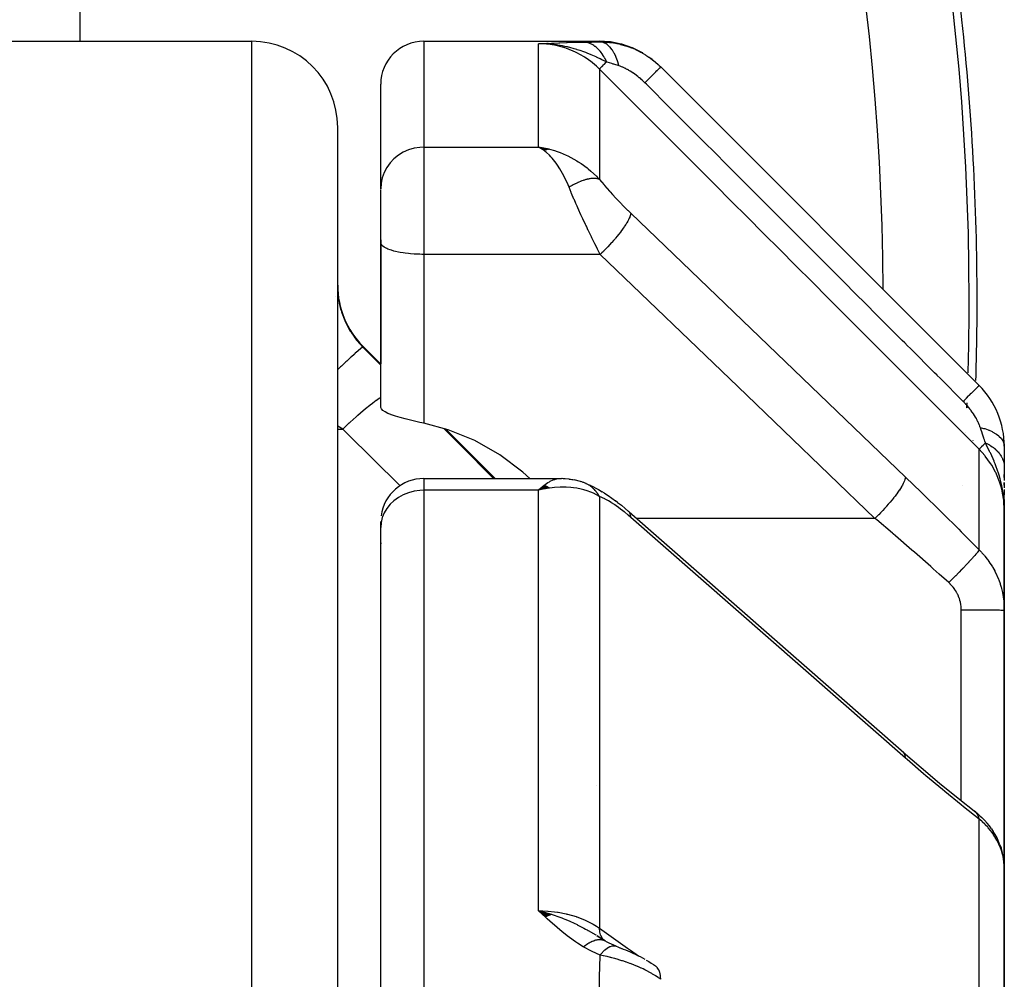
# Model space of a CAD drawing. Units: millimetres. Extents: x -303 to 494, y -355 to 355.
# Drawn here: x 38 to 60, y 47 to 69 of the extents above; entities that cross this region are included whole.
import ezdxf

# ---------------------------------------------------------------- set-up
doc = ezdxf.new("R2010")
doc.units = ezdxf.units.MM
doc.linetypes.add('DASHED', pattern=[9.652, 8.128, -1.524])
doc.layers.add('nevidi', color=4, linetype='DASHED')

msp = doc.modelspace()

# ---------------------------------------------------------------- linework, layer by layer
at = {"color": 2}
for p, q in [((36.125, 68.5), (43, 68.5)), ((47, 68.5), (51.086, 68.5)), ((49.856, 68.449), (49.672, 68.442)), ((49.877, 68.448), (49.672, 68.442)), ((49.884, 68.447), (49.672, 68.442)), ((49.89, 68.446), (49.672, 68.442)), ((49.897, 68.445), (49.672, 68.442)), ((49.904, 68.444), (49.672, 68.442)), ((49.911, 68.443), (49.751, 68.443)), ((49.917, 68.442), (49.751, 68.442)), ((49.924, 68.441), (49.753, 68.442)), ((49.931, 68.44), (49.788, 68.441)), ((49.938, 68.439), (49.809, 68.44)), ((49.951, 68.436), (49.837, 68.439)), ((49.885, 68.436), (49.858, 68.437)), ((49.944, 68.437), (49.886, 68.438)), ((49.958, 68.434), (49.887, 68.436)), ((49.965, 68.433), (49.912, 68.435)), ((49.971, 68.431), (49.942, 68.432)), ((49.978, 68.43), (49.976, 68.43)), ((52.51, 67.904), (59.914, 60.5)), ((46, 65.072), (46, 67.5)), ((46, 65.072), (46, 67.5)), ((45, -7.5), (45, 66.5)), ((45, -7.5), (45, 66.5)), ((49.92, 65.991), (49.672, 66.04)), ((49.915, 65.99), (49.672, 66.04)), ((49.91, 65.99), (49.672, 66.04)), ((49.904, 65.989), (49.672, 66.04)), ((49.899, 65.988), (49.672, 66.04)), ((49.894, 65.987), (49.672, 66.04)), ((49.889, 65.986), (49.672, 66.04)), ((49.884, 65.985), (49.672, 66.04)), ((49.879, 65.984), (49.672, 66.04)), ((49.874, 65.983), (49.672, 66.04)), ((49.868, 65.981), (49.672, 66.04)), ((49.863, 65.98), (49.672, 66.04)), ((49.858, 65.979), (49.672, 66.04)), ((49.853, 65.977), (49.672, 66.04)), ((49.848, 65.976), (49.672, 66.04)), ((49.843, 65.975), (49.672, 66.04)), ((49.838, 65.973), (49.672, 66.04)), ((49.832, 65.972), (49.672, 66.04)), ((49.827, 65.97), (49.672, 66.04)), ((49.822, 65.968), (49.672, 66.04)), ((49.817, 65.967), (49.672, 66.04)), ((49.812, 65.965), (49.672, 66.04)), ((49.705, 66.02), (49.672, 66.04)), ((49.719, 66.013), (49.705, 66.021)), ((49.806, 65.963), (49.724, 66.01)), ((49.801, 65.961), (49.75, 65.992)), ((46, 64.104), (46, 65.059)), ((46, 64.104), (46, 65.059)), ((46, 63.826), (46, 64.104)), ((46, 63.826), (46, 64.104)), ((46, 63.889), (46, 63.826)), ((46, 63.889), (46, 63.826)), ((46.001, 63.813), (46, 63.826)), ((46, 63.826), (46, 62.5)), ((46.001, 63.813), (46, 63.826)), ((46.001, 59.99), (46.001, 63.813)), ((46, 62.5), (46, 61)), ((45.452, 61.541), (45.449, 61.545)), ((45.586, 61.414), (46.001, 60.999)), ((47.515, 59.485), (48.662, 58.338)), ((60.5, 59.086), (60.5, 58.616)), ((60.5, 58.606), (60.5, 58.294)), ((60.5, 58.358), (60.5, 58.428)), ((47, 58.338), (50.167, 58.338)), ((49.801, 58.177), (49.672, 58.064)), ((49.806, 58.175), (49.672, 58.064)), ((49.812, 58.172), (49.672, 58.064)), ((49.817, 58.17), (49.672, 58.064)), ((49.822, 58.168), (49.672, 58.064)), ((49.827, 58.166), (49.672, 58.064)), ((49.832, 58.164), (49.672, 58.064)), ((49.838, 58.161), (49.672, 58.064)), ((49.843, 58.159), (49.672, 58.064)), ((49.848, 58.156), (49.672, 58.064)), ((49.853, 58.154), (49.672, 58.064)), ((50.165, 58.338), (50.174, 58.338)), ((50.28, 58.33), (50.203, 58.337)), ((50.356, 58.325), (50.224, 58.335)), ((50.384, 58.324), (50.246, 58.332)), ((50.644, 58.267), (50.495, 58.306)), ((50.677, 58.259), (50.522, 58.298)), ((50.771, 58.223), (50.78, 58.219)), ((50.851, 58.192), (50.927, 58.155)), ((50.988, 58.124), (50.927, 58.155)), ((60.5, 58.249), (60.5, 58.123)), ((60.5, 58.182), (60.5, 58.248)), ((49.858, 58.151), (49.672, 58.064)), ((49.863, 58.149), (49.672, 58.064)), ((49.868, 58.146), (49.672, 58.064)), ((49.874, 58.143), (49.672, 58.064)), ((49.879, 58.141), (49.672, 58.064)), ((49.884, 58.138), (49.672, 58.064)), ((49.889, 58.135), (49.672, 58.064)), ((49.894, 58.132), (49.672, 58.064)), ((49.899, 58.129), (49.672, 58.064)), ((49.904, 58.126), (49.672, 58.064)), ((49.91, 58.123), (49.739, 58.081)), ((49.915, 58.12), (49.739, 58.079)), ((49.771, 58.087), (49.739, 58.08)), ((49.92, 58.117), (49.833, 58.099)), ((51.205, 57.997), (51.149, 58.032)), ((60.5, 58.079), (60.5, 57.959)), ((60.5, 57.852), (60.5, 58.013)), ((51.508, 57.783), (51.462, 57.818)), ((60.484, 57.904), (60.484, 57.893)), ((60.485, 57.897), (60.486, 57.876)), ((60.486, 57.89), (60.488, 57.854)), ((60.486, 57.863), (60.488, 57.82)), ((60.488, 57.884), (60.49, 57.833)), ((60.489, 57.877), (60.491, 57.817)), ((60.49, 57.87), (60.5, 57.602)), ((60.491, 57.864), (60.5, 57.602)), ((60.492, 57.857), (60.5, 57.602)), ((60.493, 57.85), (60.5, 57.602)), ((60.494, 57.843), (60.5, 57.602)), ((60.495, 57.837), (60.5, 57.602)), ((60.496, 57.83), (60.5, 57.602)), ((60.497, 57.823), (60.5, 57.602)), ((60.497, 57.817), (60.5, 57.602)), ((60.498, 57.81), (60.5, 57.602)), ((60.498, 57.803), (60.5, 57.602)), ((60.499, 57.796), (60.5, 57.602)), ((60.499, 57.79), (60.5, 57.602)), ((60.5, 57.799), (60.5, 57.916)), ((60.5, 57.783), (60.5, 57.602)), ((60.5, 57.776), (60.5, 57.602)), ((60.5, 57.769), (60.5, 57.602)), ((60.5, 57.762), (60.5, 57.602)), ((60.5, 57.602), (60.5, 57.758)), ((60.5, 57.602), (60.5, 57.698)), ((58.167, 51.961), (51.78, 57.557)), ((60.5, 55.272), (60.5, 57.602)), ((60.5, 57.602), (60.5, 55.272)), ((46, 57.201), (46, 57.338)), ((46, 57.201), (46, 57.338)), ((46, 30.431), (46, 57.201)), ((46, 30.431), (46, 57.201)), ((46.001, 56.843), (46, 56.821)), ((60.5, 55.272), (60.5, 49.277)), ((60.5, 49.277), (60.5, 55.272)), ((58.167, 51.961), (58.151, 51.978)), ((51.014, 51.205), (51.015, 51.205)), ((59.838, 50.583), (59.807, 50.608)), ((59.867, 50.56), (59.85, 50.574)), ((59.867, 50.56), (59.908, 50.524)), ((59.934, 50.501), (59.908, 50.524)), ((59.934, 50.501), (59.977, 50.462)), ((60.205, 50.193), (60.243, 50.134)), ((60.398, 49.826), (60.424, 49.752)), ((60.491, 49.422), (60.492, 49.415)), ((60.5, 40.656), (60.5, 49.277)), ((60.5, 49.277), (60.5, 40.656)), ((60.5, 48.623), (60.5, 48.847)), ((60.5, 48.847), (60.5, 48.623)), ((60.5, 48.623), (60.5, 48.847)), ((60.5, 48.847), (60.5, 48.623)), ((49.978, 48.204), (49.672, 48.293)), ((49.972, 48.202), (49.672, 48.293)), ((49.965, 48.2), (49.672, 48.293)), ((49.958, 48.197), (49.672, 48.293)), ((49.951, 48.195), (49.672, 48.293)), ((49.945, 48.192), (49.672, 48.293)), ((49.938, 48.19), (49.672, 48.293)), ((49.931, 48.187), (49.672, 48.293)), ((49.924, 48.185), (49.672, 48.293)), ((49.917, 48.182), (49.672, 48.293)), ((49.91, 48.179), (49.672, 48.293)), ((49.904, 48.176), (49.672, 48.293)), ((49.897, 48.173), (49.672, 48.293)), ((49.89, 48.17), (49.672, 48.293)), ((49.883, 48.167), (49.672, 48.293)), ((49.876, 48.164), (49.672, 48.293)), ((49.869, 48.161), (49.672, 48.293)), ((49.863, 48.158), (49.672, 48.293)), ((49.856, 48.155), (49.672, 48.293)), ((49.849, 48.152), (49.672, 48.293)), ((49.842, 48.148), (49.672, 48.293)), ((49.835, 48.145), (49.672, 48.293)), ((51.222, 47.589), (51.022, 47.707)), ((51.209, 47.596), (51.04, 47.7)), ((51.164, 47.614), (51.165, 47.613)), ((51.19, 47.61), (51.197, 47.603)), ((51.193, 47.606), (51.19, 47.61))]:
    msp.add_line(p, q, dxfattribs=at)
for points in [[(59.514, 69.002), (59.478, 69.325), (59.471, 69.389), (59.427, 69.775), (59.42, 69.838), (59.375, 70.218), (59.367, 70.279), (59.323, 70.648), (59.315, 70.706), (59.272, 71.057), (59.265, 71.112), (59.223, 71.442), (59.217, 71.494)], [(52.096, 68.226), (52.091, 68.229), (52.09, 68.23), (52.085, 68.233), (51.857, 68.346), (51.851, 68.348), (51.85, 68.348), (51.845, 68.35), (51.603, 68.432), (51.598, 68.433), (51.597, 68.433), (51.592, 68.435), (51.341, 68.484), (51.335, 68.484), (51.335, 68.484), (51.329, 68.485), (51.086, 68.5)], [(49.942, 68.432), (49.885, 68.437), (49.798, 68.441), (49.751, 68.442)], [(52.317, 68.076), (52.312, 68.08), (52.311, 68.08), (52.307, 68.084), (52.267, 68.111)], [(49.672, 66.04), (49.771, 66.024), (49.856, 66.008), (49.924, 65.992)], [(47, 59.623), (46.953, 59.633), (46.913, 59.642), (46.82, 59.662), (46.69, 59.692), (46.565, 59.722), (46.449, 59.753), (46.342, 59.785), (46.247, 59.817), (46.241, 59.819), (46.235, 59.822), (46.166, 59.85), (46.1, 59.884), (46.049, 59.919), (46.016, 59.955), (46.001, 59.99)], [(49.465, 58.338), (49.305, 58.485), (48.773, 58.888), (48.191, 59.219), (47.567, 59.472), (47, 59.623)], [(49.672, 58.064), (49.695, 58.087), (49.764, 58.15), (49.798, 58.178)], [(50.165, 58.338), (50.181, 58.338), (50.203, 58.337)], [(50.384, 58.324), (50.412, 58.321), (50.44, 58.317), (50.467, 58.312), (50.495, 58.306)], [(50.655, 58.264), (50.647, 58.266), (50.646, 58.267)], [(50.722, 58.244), (50.715, 58.247), (50.711, 58.248), (50.709, 58.249), (50.679, 58.258), (50.677, 58.259)], [(50.988, 58.124), (51.067, 58.082), (51.149, 58.032)], [(51.205, 57.997), (51.289, 57.943), (51.375, 57.883), (51.462, 57.818)], [(51.508, 57.783), (51.595, 57.715), (51.683, 57.643), (51.764, 57.574)], [(60.5, 57.602), (60.491, 57.817), (60.49, 57.833), (60.483, 57.909)], [(51.78, 57.557), (51.767, 57.571), (51.764, 57.574)], [(58.151, 51.978), (58.564, 51.621), (58.996, 51.259), (59.427, 50.908), (59.838, 50.583)], [(60.205, 50.193), (60.155, 50.263), (60.1, 50.331), (60.041, 50.397), (59.977, 50.462)], [(60.398, 49.826), (60.367, 49.905), (60.331, 49.983), (60.289, 50.06), (60.243, 50.134)], [(60.488, 49.447), (60.482, 49.505), (60.468, 49.588), (60.449, 49.67), (60.424, 49.752)], [(60.5, 49.277), (60.499, 49.336), (60.498, 49.348)], [(49.672, 48.293), (49.885, 48.236), (49.905, 48.23), (49.983, 48.206)], [(51.476, 47.467), (51.315, 47.537), (51.163, 47.614)], [(51.212, 47.595), (51.213, 47.594), (51.221, 47.59), (51.222, 47.589)], [(51.476, 47.467), (51.513, 47.452), (51.559, 47.433), (51.582, 47.424)], [(51.528, 47.444), (51.581, 47.424), (51.605, 47.414)], [(51.581, 47.424), (51.636, 47.402), (51.691, 47.38), (51.747, 47.357), (51.804, 47.333), (51.861, 47.307), (51.917, 47.281), (51.973, 47.254), (52.029, 47.225), (52.084, 47.196), (52.139, 47.165)], [(52.172, 47.145), (52.231, 47.111), (52.288, 47.076), (52.344, 47.04), (52.388, 47.009)]]:
    msp.add_lwpolyline(points, dxfattribs=at)
for centre, radius, start, end in [((43, 66.5), 2, 0, 90), ((47, 67.5), 1, 90, 180), ((47, 62.828), 2, 180, 225), ((58.5, 59.086), 2, 0, 45), ((47, 57.338), 1, 90, 172.3077)]:
    msp.add_arc(centre, radius, start, end, dxfattribs=at)
at = {"layer": 'nevidi', "color": 7, "linetype": 'Continuous'}
for p, q in [((39, 79.243), (39, 68.5)), ((43, -7.5), (43, 68.5)), ((47, 68.5), (47, 66.04)), ((49.672, 68.442), (49.813, 68.45)), ((49.672, 66.04), (49.672, 68.442)), ((51.086, 67.856), (51.086, 65.288)), ((47, 66.04), (49.672, 66.04)), ((47, 66.04), (47, 64.104)), ((49.705, 66.021), (49.672, 66.04)), ((47, 64.104), (47, 63.547)), ((51.106, 63.547), (47, 63.547)), ((47, 63.547), (47, 59.623)), ((44.955, 62.567), (44.954, 62.565)), ((45.586, 61.393), (45.586, 61.414)), ((59.635, 60.099), (59.635, 60.1)), ((59.629, 59.956), (59.629, 59.959)), ((59.629, 59.956), (59.629, 59.958)), ((59.807, 59.794), (59.807, 59.795)), ((59.808, 59.819), (59.808, 59.821)), ((45.116, 59.487), (45, 59.557)), ((45, 59.487), (45.116, 59.487)), ((59.603, 59.412), (59.603, 59.414)), ((59.778, 59.224), (59.779, 59.226)), ((59.914, 56.68), (59.914, 59.02)), ((47, 58.338), (47, 58.064)), ((59.526, 58.167), (59.526, 58.168)), ((47, 58.064), (47, 30.937)), ((49.672, 58.064), (47, 58.064)), ((49.739, 58.08), (49.672, 58.064)), ((49.672, 48.293), (49.672, 58.064)), ((51.086, 57.918), (51.086, 47.886)), ((51.84, 57.412), (51.838, 57.412)), ((57.493, 57.412), (51.945, 57.412)), ((59.5, 50.85), (59.5, 55.278)), ((59.914, 41.676), (59.914, 50.424))]:
    msp.add_line(p, q, dxfattribs=at)
for points in [[(49.83, 68.451), (49.974, 68.457), (49.992, 68.458), (50.143, 68.464), (50.161, 68.465), (50.32, 68.47), (50.338, 68.471), (50.508, 68.476), (50.525, 68.476), (50.707, 68.48), (50.71, 68.48)], [(50.71, 68.48), (50.879, 68.483), (50.898, 68.483), (51.084, 68.486), (51.099, 68.486)], [(51.252, 68.021), (51.241, 68.046), (51.24, 68.048), (51.224, 68.081), (51.223, 68.083), (51.212, 68.103), (51.211, 68.105), (51.206, 68.115), (51.205, 68.117), (51.187, 68.148), (51.186, 68.15), (51.168, 68.18), (51.166, 68.182), (51.163, 68.186), (51.162, 68.188), (51.147, 68.21), (51.146, 68.212), (51.126, 68.239), (51.124, 68.241), (51.108, 68.261), (51.107, 68.262), (51.104, 68.266), (51.102, 68.268), (51.081, 68.292), (51.079, 68.294), (51.057, 68.317), (51.056, 68.318), (51.049, 68.325), (51.047, 68.327), (51.033, 68.34), (51.032, 68.341), (51.008, 68.361), (51.007, 68.363), (50.985, 68.38), (50.983, 68.381), (50.983, 68.381), (50.981, 68.382), (50.957, 68.399), (50.956, 68.4), (50.931, 68.415), (50.929, 68.416), (50.917, 68.423), (50.916, 68.423), (50.904, 68.43), (50.902, 68.43), (50.877, 68.442), (50.875, 68.443), (50.85, 68.453), (50.848, 68.454), (50.847, 68.454), (50.846, 68.455), (50.822, 68.462), (50.82, 68.463), (50.794, 68.47), (50.792, 68.47), (50.776, 68.473), (50.774, 68.474), (50.766, 68.475), (50.764, 68.475), (50.738, 68.479), (50.736, 68.479), (50.71, 68.48)], [(51.099, 68.486), (51.09, 68.496), (51.089, 68.497), (51.086, 68.5), (51.086, 68.5)], [(51.099, 68.486), (51.158, 68.485), (51.165, 68.485), (51.24, 68.482), (51.248, 68.481), (51.323, 68.474), (51.324, 68.474), (51.332, 68.473), (51.348, 68.471), (51.409, 68.463), (51.417, 68.462), (51.494, 68.448), (51.502, 68.446), (51.568, 68.432), (51.579, 68.429), (51.587, 68.427), (51.61, 68.421), (51.664, 68.406), (51.672, 68.404), (51.749, 68.379), (51.757, 68.377), (51.811, 68.357), (51.832, 68.349), (51.841, 68.345), (51.862, 68.337), (51.916, 68.314), (51.924, 68.31), (51.998, 68.274), (52.006, 68.27), (52.046, 68.25), (52.079, 68.231), (52.087, 68.227), (52.101, 68.218), (52.158, 68.184), (52.165, 68.18), (52.234, 68.134), (52.242, 68.129), (52.268, 68.11), (52.309, 68.08), (52.316, 68.075), (52.323, 68.069), (52.381, 68.023), (52.387, 68.017), (52.45, 67.962), (52.456, 67.956), (52.472, 67.941), (52.51, 67.904)], [(51.542, 67.928), (51.539, 67.939), (51.514, 68.024), (51.514, 68.026), (51.507, 68.046), (51.477, 68.124), (51.476, 68.126), (51.468, 68.145), (51.434, 68.215), (51.433, 68.217), (51.424, 68.233), (51.386, 68.294), (51.385, 68.296), (51.375, 68.31), (51.333, 68.361), (51.332, 68.363), (51.321, 68.374), (51.277, 68.414), (51.275, 68.415), (51.264, 68.424), (51.217, 68.453), (51.216, 68.454), (51.205, 68.46), (51.157, 68.477), (51.155, 68.478), (51.143, 68.481), (51.099, 68.486)], [(51.086, 67.856), (51.014, 67.924), (50.927, 67.998), (50.917, 68.006), (50.798, 68.094), (50.742, 68.131), (50.731, 68.138), (50.562, 68.233), (50.541, 68.243), (50.53, 68.248), (50.33, 68.331), (50.318, 68.335), (50.309, 68.338), (50.111, 68.393), (50.099, 68.396), (50.043, 68.407), (49.885, 68.431), (49.872, 68.432), (49.771, 68.44), (49.672, 68.442)], [(51.252, 68.021), (51.144, 68.073), (51.106, 68.091), (51.052, 68.116), (51.03, 68.126), (51.02, 68.131), (51.009, 68.136), (50.894, 68.186), (50.878, 68.192), (50.819, 68.216), (50.8, 68.224), (50.766, 68.237), (50.72, 68.254), (50.635, 68.284), (50.629, 68.286), (50.571, 68.305), (50.563, 68.307), (50.5, 68.326), (50.395, 68.355), (50.364, 68.363), (50.355, 68.365), (50.343, 68.368), (50.283, 68.381), (50.225, 68.393), (50.115, 68.412), (50.085, 68.416), (50.06, 68.419), (50.035, 68.423), (49.983, 68.428)], [(51.086, 67.856), (51.086, 67.856), (51.092, 67.862), (51.093, 67.863), (51.094, 67.864), (51.095, 67.865), (51.11, 67.88), (51.114, 67.884), (51.116, 67.886), (51.118, 67.888), (51.141, 67.911), (51.146, 67.916), (51.151, 67.92), (51.153, 67.923), (51.184, 67.953), (51.19, 67.96), (51.197, 67.967), (51.201, 67.97), (51.237, 68.006), (51.244, 68.014), (51.252, 68.021)], [(51.542, 67.928), (51.419, 67.968), (51.406, 67.972), (51.392, 67.977), (51.372, 67.983), (51.262, 68.018), (51.252, 68.021)], [(59.914, 59.02), (59.26, 59.675), (59.194, 59.74), (58.508, 60.427), (58.442, 60.493), (57.756, 61.18), (57.69, 61.246), (57.004, 61.933), (56.939, 61.998), (56.252, 62.685), (56.187, 62.751), (55.5, 63.438), (55.435, 63.503), (54.748, 64.19), (54.683, 64.256), (53.996, 64.943), (53.931, 65.008), (53.244, 65.695), (53.179, 65.761), (52.492, 66.448), (52.427, 66.513), (51.741, 67.2), (51.675, 67.266), (51.086, 67.856)], [(52.142, 67.535), (52.119, 67.558), (52.115, 67.561), (52.109, 67.568), (52.085, 67.59), (52.082, 67.593), (52.051, 67.621), (52.048, 67.624), (52.017, 67.65), (52.013, 67.653), (51.982, 67.679), (51.978, 67.682), (51.946, 67.707), (51.943, 67.709), (51.911, 67.733), (51.907, 67.736), (51.875, 67.758), (51.872, 67.761), (51.839, 67.782), (51.836, 67.784), (51.804, 67.804), (51.801, 67.806), (51.769, 67.825), (51.769, 67.825), (51.766, 67.827), (51.735, 67.845), (51.731, 67.846), (51.7, 67.863), (51.697, 67.864), (51.667, 67.879), (51.663, 67.88), (51.643, 67.89), (51.634, 67.894), (51.63, 67.895), (51.601, 67.907), (51.598, 67.908), (51.57, 67.919), (51.567, 67.92), (51.547, 67.927), (51.542, 67.928)], [(52.142, 67.535), (52.144, 67.537), (52.194, 67.587), (52.208, 67.601), (52.216, 67.609), (52.263, 67.656), (52.275, 67.669), (52.283, 67.676), (52.325, 67.718), (52.336, 67.729), (52.342, 67.736), (52.379, 67.772), (52.388, 67.782), (52.394, 67.787), (52.424, 67.818), (52.432, 67.825), (52.437, 67.83), (52.461, 67.854), (52.467, 67.86), (52.47, 67.863), (52.488, 67.881), (52.491, 67.885), (52.494, 67.887), (52.504, 67.897), (52.506, 67.899), (52.507, 67.9), (52.51, 67.904), (52.51, 67.904)], [(59.544, 60.13), (59.005, 60.669), (58.938, 60.736), (58.937, 60.737), (58.877, 60.797), (58.317, 61.358), (58.25, 61.424), (58.186, 61.488), (58.125, 61.549), (57.629, 62.045), (57.563, 62.112), (57.436, 62.239), (57.373, 62.302), (56.942, 62.733), (56.875, 62.8), (56.684, 62.992), (56.621, 63.054), (56.254, 63.422), (56.187, 63.488), (55.933, 63.743), (55.869, 63.806), (55.566, 64.11), (55.499, 64.177), (55.182, 64.494), (55.117, 64.559), (54.878, 64.798), (54.812, 64.865), (54.43, 65.246), (54.365, 65.311), (54.191, 65.486), (54.124, 65.553), (53.68, 65.997), (53.613, 66.064), (53.503, 66.174), (53.436, 66.241), (52.929, 66.748), (52.861, 66.816), (52.815, 66.862), (52.748, 66.929), (52.178, 67.5), (52.142, 67.535)], [(47, 66.04), (46.906, 66.035), (46.774, 66.014), (46.645, 65.977), (46.523, 65.923), (46.41, 65.853), (46.307, 65.77), (46.217, 65.674), (46.141, 65.567), (46.08, 65.451), (46.036, 65.329), (46.009, 65.201), (46, 65.072)], [(50.379, 65.108), (50.332, 65.217), (50.308, 65.269), (50.278, 65.33), (50.225, 65.431), (50.196, 65.482), (50.165, 65.534), (50.108, 65.621), (50.078, 65.664), (50.045, 65.708), (49.983, 65.783), (49.955, 65.815), (49.922, 65.85), (49.853, 65.915), (49.831, 65.933), (49.798, 65.96), (49.719, 66.013)], [(49.924, 65.992), (50.043, 65.958), (50.106, 65.937), (50.173, 65.913), (50.309, 65.856), (50.353, 65.835), (50.419, 65.802), (50.562, 65.722), (50.594, 65.702), (50.658, 65.66), (50.798, 65.557), (50.825, 65.535), (50.885, 65.485), (51.014, 65.364), (51.043, 65.334), (51.086, 65.288)], [(51.086, 65.288), (51.073, 65.294), (51.071, 65.294), (51.057, 65.299), (51.053, 65.3), (51.052, 65.3), (51.052, 65.301), (51.033, 65.305), (51.032, 65.305), (51.013, 65.309), (51.012, 65.309), (51.01, 65.309), (51.008, 65.309), (50.989, 65.311), (50.987, 65.311), (50.965, 65.312), (50.965, 65.312), (50.963, 65.312), (50.959, 65.313), (50.94, 65.312), (50.939, 65.312), (50.914, 65.311), (50.913, 65.311), (50.912, 65.311), (50.906, 65.31), (50.888, 65.308), (50.886, 65.308), (50.86, 65.304), (50.858, 65.304), (50.855, 65.304), (50.848, 65.302), (50.831, 65.299), (50.829, 65.299), (50.802, 65.293), (50.8, 65.292), (50.794, 65.291), (50.787, 65.289), (50.771, 65.285), (50.769, 65.284), (50.74, 65.276), (50.738, 65.275), (50.73, 65.273), (50.722, 65.27), (50.709, 65.266), (50.707, 65.265), (50.677, 65.254), (50.674, 65.254), (50.663, 65.249), (50.655, 65.246), (50.644, 65.242), (50.642, 65.241), (50.61, 65.228), (50.608, 65.227), (50.593, 65.221), (50.585, 65.217), (50.577, 65.213), (50.575, 65.212), (50.543, 65.197), (50.541, 65.196), (50.523, 65.187), (50.514, 65.183), (50.508, 65.18), (50.506, 65.179), (50.474, 65.162), (50.472, 65.161), (50.451, 65.149), (50.442, 65.145), (50.439, 65.143), (50.437, 65.142), (50.404, 65.123), (50.402, 65.122), (50.379, 65.108)], [(51.086, 65.288), (51.131, 65.234), (51.139, 65.224), (51.193, 65.161), (51.201, 65.151), (51.257, 65.087), (51.265, 65.077), (51.323, 65.013), (51.332, 65.003), (51.391, 64.938), (51.4, 64.929), (51.46, 64.864), (51.468, 64.855), (51.529, 64.792), (51.538, 64.782), (51.599, 64.719), (51.608, 64.71), (51.67, 64.648), (51.679, 64.639), (51.741, 64.578), (51.75, 64.569), (51.812, 64.508), (51.813, 64.508)], [(50.827, 64.104), (50.781, 64.201), (50.77, 64.223), (50.761, 64.242), (50.701, 64.37), (50.692, 64.389), (50.655, 64.47), (50.633, 64.518), (50.624, 64.538), (50.566, 64.667), (50.558, 64.686), (50.538, 64.732), (50.502, 64.814), (50.494, 64.833), (50.439, 64.961), (50.431, 64.98), (50.43, 64.983), (50.379, 65.106), (50.379, 65.108)], [(51.813, 64.508), (51.813, 64.494), (51.809, 64.471), (51.808, 64.465), (51.803, 64.447), (51.792, 64.418), (51.79, 64.411), (51.78, 64.389), (51.764, 64.355), (51.759, 64.347), (51.745, 64.32), (51.723, 64.282), (51.717, 64.272), (51.698, 64.243), (51.671, 64.201), (51.664, 64.19), (51.641, 64.158), (51.608, 64.112), (51.601, 64.102), (51.574, 64.066), (51.537, 64.019), (51.528, 64.008), (51.498, 63.971), (51.458, 63.922), (51.448, 63.911), (51.415, 63.873), (51.373, 63.824), (51.362, 63.812), (51.327, 63.774), (51.282, 63.725), (51.271, 63.714), (51.235, 63.676), (51.189, 63.629), (51.177, 63.617), (51.14, 63.58), (51.106, 63.547)], [(51.813, 64.508), (55.007, 61.44), (58.2, 58.373)], [(51.106, 63.547), (51.052, 63.652), (51.043, 63.67), (51.041, 63.673), (50.981, 63.792), (50.972, 63.811), (50.91, 63.934), (50.901, 63.953), (50.89, 63.974), (50.84, 64.078), (50.831, 64.096), (50.827, 64.104)], [(47, 63.547), (46.953, 63.548), (46.906, 63.549), (46.82, 63.552), (46.774, 63.555), (46.69, 63.561), (46.645, 63.565), (46.565, 63.575), (46.523, 63.581), (46.449, 63.594), (46.41, 63.601), (46.342, 63.616), (46.307, 63.625), (46.247, 63.643), (46.217, 63.653), (46.166, 63.672), (46.141, 63.683), (46.099, 63.705), (46.08, 63.717), (46.049, 63.739), (46.036, 63.752), (46.016, 63.776), (46.009, 63.789), (46.001, 63.813)], [(57.493, 57.412), (54.3, 60.48), (51.106, 63.547)], [(45, 62.787), (45.001, 62.72), (45.002, 62.707), (45.007, 62.624), (45.008, 62.611), (45.018, 62.527), (45.019, 62.523), (45.02, 62.513), (45.034, 62.428), (45.037, 62.414), (45.057, 62.328), (45.06, 62.314), (45.075, 62.26), (45.085, 62.227), (45.089, 62.213), (45.118, 62.126), (45.123, 62.112), (45.158, 62.026), (45.164, 62.012), (45.167, 62.005), (45.203, 61.928), (45.21, 61.914), (45.254, 61.831), (45.262, 61.818), (45.293, 61.764), (45.311, 61.736), (45.319, 61.723), (45.373, 61.645), (45.382, 61.632), (45.439, 61.557), (45.449, 61.545), (45.452, 61.541), (45.511, 61.472), (45.521, 61.461), (45.586, 61.393)], [(45.586, 61.393), (45.586, 61.393), (45.572, 61.387), (45.57, 61.386), (45.57, 61.385), (45.567, 61.384), (45.537, 61.361), (45.53, 61.355), (45.529, 61.355), (45.529, 61.355), (45.482, 61.315), (45.471, 61.306), (45.467, 61.302), (45.465, 61.301), (45.408, 61.25), (45.395, 61.238), (45.382, 61.226), (45.38, 61.224), (45.317, 61.167), (45.301, 61.152), (45.277, 61.129), (45.274, 61.127), (45.209, 61.067), (45.191, 61.049), (45.153, 61.013), (45.15, 61.01), (45.087, 60.951), (45.066, 60.931), (45.012, 60.879), (45.009, 60.876), (45, 60.868)], [(45.586, 61.393), (45.997, 60.98), (46.001, 60.977)], [(59.544, 60.13), (59.551, 60.136), (59.602, 60.188), (59.611, 60.196), (59.623, 60.209), (59.67, 60.256), (59.678, 60.264), (59.69, 60.275), (59.732, 60.318), (59.739, 60.324), (59.749, 60.335), (59.786, 60.371), (59.792, 60.377), (59.8, 60.386), (59.831, 60.417), (59.836, 60.421), (59.843, 60.428), (59.867, 60.452), (59.87, 60.456), (59.876, 60.461), (59.893, 60.478), (59.895, 60.481), (59.899, 60.484), (59.909, 60.494), (59.91, 60.496), (59.911, 60.497), (59.914, 60.5), (59.914, 60.5)], [(46.001, 60.223), (45.97, 60.202), (45.964, 60.197), (45.9, 60.151), (45.897, 60.149), (45.814, 60.087), (45.807, 60.081), (45.752, 60.039), (45.749, 60.036), (45.646, 59.954), (45.639, 59.948), (45.595, 59.912), (45.592, 59.909), (45.47, 59.806), (45.462, 59.799), (45.432, 59.773), (45.428, 59.77), (45.287, 59.645), (45.28, 59.638), (45.264, 59.624), (45.261, 59.621), (45.116, 59.487)], [(59.941, 59.526), (59.933, 59.55), (59.931, 59.553), (59.92, 59.583), (59.919, 59.587), (59.906, 59.618), (59.904, 59.621), (59.903, 59.624), (59.889, 59.653), (59.888, 59.657), (59.872, 59.689), (59.87, 59.693), (59.852, 59.726), (59.85, 59.729), (59.831, 59.763), (59.829, 59.766), (59.809, 59.8), (59.806, 59.804), (59.784, 59.838), (59.782, 59.841), (59.758, 59.876), (59.756, 59.879), (59.731, 59.913), (59.728, 59.917), (59.702, 59.951), (59.7, 59.955), (59.673, 59.989), (59.67, 59.992), (59.642, 60.025), (59.638, 60.029), (59.627, 60.042), (59.609, 60.062), (59.606, 60.065), (59.576, 60.098), (59.573, 60.101), (59.544, 60.13)], [(46.449, 58.17), (46.439, 58.18), (45.22, 59.384), (45.116, 59.487)], [(47.47, 59.497), (47.69, 59.276), (47.854, 59.111), (48.619, 58.338)], [(60.061, 59.166), (60.048, 59.205), (60.036, 59.24), (60.027, 59.266), (60.023, 59.278), (59.987, 59.389), (59.984, 59.398), (59.983, 59.401), (59.955, 59.485), (59.944, 59.517), (59.941, 59.526)], [(59.941, 59.526), (60.02, 59.504), (60.04, 59.498), (60.044, 59.497), (60.124, 59.469), (60.142, 59.462), (60.145, 59.46), (60.218, 59.427), (60.234, 59.419), (60.236, 59.417), (60.3, 59.38), (60.314, 59.371), (60.316, 59.369), (60.369, 59.328), (60.38, 59.318), (60.382, 59.317), (60.425, 59.272), (60.433, 59.262), (60.435, 59.26), (60.465, 59.214), (60.471, 59.203), (60.472, 59.201), (60.49, 59.153), (60.493, 59.142), (60.494, 59.14), (60.5, 59.091), (60.5, 59.086)], [(59.914, 59.02), (59.921, 59.026), (59.922, 59.028), (59.922, 59.028), (59.924, 59.03), (59.94, 59.045), (59.942, 59.047), (59.943, 59.048), (59.946, 59.052), (59.969, 59.075), (59.972, 59.077), (59.975, 59.081), (59.98, 59.086), (60.009, 59.115), (60.013, 59.118), (60.019, 59.124), (60.026, 59.131), (60.059, 59.164), (60.061, 59.166)], [(60.483, 57.909), (60.475, 57.969), (60.464, 58.046), (60.448, 58.134), (60.441, 58.168), (60.433, 58.205), (60.417, 58.272), (60.402, 58.33), (60.377, 58.416), (60.356, 58.483), (60.351, 58.499), (60.296, 58.652), (60.286, 58.678), (60.267, 58.725), (60.262, 58.738), (60.184, 58.916), (60.176, 58.933), (60.167, 58.951), (60.158, 58.969), (60.079, 59.129), (60.061, 59.166)], [(60.061, 59.166), (60.087, 59.153), (60.09, 59.152), (60.122, 59.135), (60.124, 59.134), (60.138, 59.127), (60.141, 59.125), (60.155, 59.117), (60.157, 59.115), (60.187, 59.097), (60.189, 59.096), (60.218, 59.076), (60.219, 59.076), (60.22, 59.075), (60.221, 59.074), (60.248, 59.055), (60.249, 59.053), (60.276, 59.033), (60.277, 59.031), (60.291, 59.019), (60.294, 59.017), (60.302, 59.009), (60.304, 59.008), (60.327, 58.986), (60.329, 58.984), (60.351, 58.961), (60.353, 58.959), (60.354, 58.958), (60.356, 58.955), (60.373, 58.936), (60.374, 58.934), (60.393, 58.91), (60.395, 58.908), (60.406, 58.891), (60.408, 58.889), (60.412, 58.883), (60.413, 58.882), (60.429, 58.856), (60.43, 58.855), (60.444, 58.829), (60.445, 58.827), (60.447, 58.822), (60.449, 58.82), (60.457, 58.801), (60.458, 58.799), (60.469, 58.773), (60.47, 58.771), (60.477, 58.75), (60.478, 58.747), (60.479, 58.744), (60.479, 58.742), (60.487, 58.715), (60.487, 58.713), (60.493, 58.686), (60.493, 58.684), (60.495, 58.676), (60.495, 58.673), (60.497, 58.657), (60.497, 58.655), (60.499, 58.628), (60.5, 58.626), (60.5, 58.606)], [(60.5, 57.602), (60.489, 57.816), (60.487, 57.829), (60.481, 57.876), (60.451, 58.043), (60.448, 58.055), (60.425, 58.145), (60.388, 58.263), (60.384, 58.274), (60.333, 58.404), (60.301, 58.475), (60.295, 58.486), (60.207, 58.648), (60.189, 58.676), (60.182, 58.686), (60.056, 58.861), (60.048, 58.871), (60.048, 58.871), (59.914, 59.02)], [(49.798, 58.178), (49.82, 58.196), (49.889, 58.243), (49.922, 58.263), (49.943, 58.275), (50.012, 58.306), (50.045, 58.317), (50.062, 58.322), (50.133, 58.336)], [(51.086, 57.918), (51.074, 57.94), (51.073, 57.942), (51.055, 57.971), (51.053, 57.973), (51.052, 57.975), (51.047, 57.982), (51.035, 58.001), (51.033, 58.003), (51.013, 58.029), (51.012, 58.031), (51.008, 58.036), (51.003, 58.042), (50.99, 58.057), (50.989, 58.058), (50.967, 58.083), (50.965, 58.084), (50.959, 58.091), (50.953, 58.096), (50.942, 58.107), (50.94, 58.109), (50.916, 58.13), (50.914, 58.132), (50.906, 58.139), (50.9, 58.144), (50.889, 58.152), (50.888, 58.153), (50.862, 58.172), (50.86, 58.173), (50.848, 58.181), (50.842, 58.185), (50.833, 58.191), (50.831, 58.192), (50.804, 58.207), (50.802, 58.208), (50.787, 58.216), (50.78, 58.22), (50.773, 58.223), (50.771, 58.224), (50.742, 58.236), (50.74, 58.237), (50.722, 58.244)], [(58.2, 58.373), (58.2, 58.359), (58.197, 58.338), (58.196, 58.336), (58.19, 58.312), (58.181, 58.286), (58.18, 58.283), (58.167, 58.254), (58.152, 58.223), (58.151, 58.22), (58.132, 58.185), (58.112, 58.15), (58.11, 58.147), (58.086, 58.108), (58.06, 58.069), (58.058, 58.066), (58.028, 58.022), (57.999, 57.981), (57.996, 57.977), (57.961, 57.931), (57.927, 57.888), (57.925, 57.884), (57.886, 57.836), (57.849, 57.791), (57.845, 57.787), (57.803, 57.738), (57.763, 57.693), (57.76, 57.689), (57.714, 57.638), (57.673, 57.594), (57.67, 57.59), (57.622, 57.54), (57.58, 57.497), (57.576, 57.494), (57.527, 57.445), (57.493, 57.412)], [(58.2, 58.373), (58.565, 58.02), (58.622, 57.965), (59.003, 57.592), (59.059, 57.536), (59.439, 57.158), (59.496, 57.102), (59.875, 56.719), (59.914, 56.68)], [(47, 58.064), (46.906, 58.06), (46.774, 58.041), (46.645, 58.008), (46.523, 57.959), (46.41, 57.898), (46.307, 57.823), (46.217, 57.738), (46.141, 57.642), (46.08, 57.539), (46.036, 57.43), (46.009, 57.316), (46, 57.201)], [(51.086, 57.918), (51.014, 57.96), (50.944, 57.994), (50.885, 58.02), (50.798, 58.052), (50.72, 58.076), (50.658, 58.092), (50.562, 58.111), (50.484, 58.123), (50.419, 58.131), (50.309, 58.138), (50.239, 58.139), (50.173, 58.138), (50.043, 58.129), (49.99, 58.124), (49.924, 58.115), (49.771, 58.087)], [(51.813, 57.435), (51.753, 57.487), (51.743, 57.496), (51.674, 57.552), (51.664, 57.56), (51.597, 57.613), (51.587, 57.621), (51.519, 57.671), (51.509, 57.678), (51.443, 57.725), (51.433, 57.731), (51.367, 57.774), (51.358, 57.78), (51.294, 57.819), (51.284, 57.824), (51.222, 57.858), (51.213, 57.862), (51.153, 57.891), (51.145, 57.895), (51.087, 57.918), (51.086, 57.918)], [(51.813, 57.435), (51.813, 57.458), (51.81, 57.482), (51.809, 57.488), (51.803, 57.514), (51.795, 57.533), (51.793, 57.538), (51.78, 57.557)], [(58.2, 51.839), (55.007, 54.637), (51.813, 57.435)], [(59.207, 55.919), (58.987, 56.115), (58.845, 56.241), (58.789, 56.291), (58.408, 56.625), (58.352, 56.674), (57.971, 57.004), (57.915, 57.053), (57.897, 57.068), (57.532, 57.379), (57.493, 57.412)], [(59.914, 56.68), (59.905, 56.664), (59.902, 56.66), (59.9, 56.658), (59.899, 56.656), (59.883, 56.634), (59.879, 56.629), (59.874, 56.623), (59.873, 56.621), (59.853, 56.597), (59.847, 56.59), (59.838, 56.579), (59.837, 56.577), (59.815, 56.551), (59.808, 56.543), (59.793, 56.526), (59.791, 56.524), (59.769, 56.499), (59.761, 56.49), (59.739, 56.466), (59.736, 56.463), (59.715, 56.44), (59.706, 56.43), (59.677, 56.398), (59.674, 56.395), (59.656, 56.376), (59.646, 56.365), (59.608, 56.325), (59.605, 56.322), (59.59, 56.307), (59.579, 56.295), (59.533, 56.246), (59.529, 56.243), (59.52, 56.233), (59.508, 56.221), (59.453, 56.164), (59.449, 56.161), (59.446, 56.157), (59.434, 56.145), (59.369, 56.079), (59.369, 56.079), (59.366, 56.076), (59.356, 56.066), (59.289, 56), (59.283, 55.994), (59.28, 55.99), (59.276, 55.987), (59.209, 55.921), (59.207, 55.919)], [(59.914, 56.68), (59.967, 56.625), (59.977, 56.614), (60.038, 56.545), (60.048, 56.533), (60.048, 56.533), (60.105, 56.461), (60.114, 56.449), (60.167, 56.374), (60.175, 56.361), (60.207, 56.312), (60.224, 56.283), (60.231, 56.27), (60.276, 56.19), (60.283, 56.176), (60.323, 56.093), (60.329, 56.08), (60.333, 56.07), (60.364, 55.995), (60.37, 55.981), (60.4, 55.895), (60.405, 55.881), (60.425, 55.813), (60.431, 55.794), (60.434, 55.78), (60.456, 55.691), (60.459, 55.677), (60.475, 55.587), (60.477, 55.573), (60.481, 55.545), (60.489, 55.482), (60.49, 55.467), (60.497, 55.376), (60.498, 55.361), (60.5, 55.272)], [(59.5, 55.278), (59.499, 55.312), (59.499, 55.319), (59.496, 55.361), (59.495, 55.367), (59.49, 55.409), (59.489, 55.415), (59.481, 55.456), (59.479, 55.463), (59.469, 55.503), (59.467, 55.51), (59.455, 55.55), (59.452, 55.556), (59.437, 55.596), (59.435, 55.602), (59.417, 55.64), (59.414, 55.647), (59.395, 55.684), (59.391, 55.691), (59.369, 55.727), (59.366, 55.733), (59.342, 55.769), (59.338, 55.775), (59.311, 55.809), (59.307, 55.814), (59.279, 55.847), (59.274, 55.853), (59.244, 55.884), (59.239, 55.889), (59.207, 55.919)], [(60.5, 55.272), (60.5, 55.272), (60.494, 55.272), (60.492, 55.273), (60.491, 55.273), (60.473, 55.273), (60.468, 55.273), (60.463, 55.273), (60.437, 55.274), (60.43, 55.274), (60.419, 55.274), (60.388, 55.275), (60.378, 55.275), (60.359, 55.275), (60.325, 55.275), (60.313, 55.275), (60.283, 55.276), (60.249, 55.276), (60.236, 55.276), (60.193, 55.276), (60.162, 55.276), (60.147, 55.276), (60.09, 55.277), (60.065, 55.277), (60.048, 55.277), (59.976, 55.277), (59.958, 55.277), (59.941, 55.277), (59.854, 55.277), (59.846, 55.277), (59.827, 55.278), (59.727, 55.278), (59.726, 55.278), (59.708, 55.278), (59.606, 55.278), (59.594, 55.278), (59.586, 55.278), (59.5, 55.278)], [(58.2, 51.839), (58.2, 51.862), (58.196, 51.892), (58.196, 51.894), (58.19, 51.918), (58.18, 51.941), (58.179, 51.943), (58.167, 51.961)], [(59.914, 50.424), (59.553, 50.708), (59.497, 50.753), (59.116, 51.062), (59.059, 51.108), (58.677, 51.428), (58.621, 51.476), (58.238, 51.806), (58.2, 51.839)], [(59.841, 50.58), (59.84, 50.581), (59.838, 50.583)], [(59.914, 50.424), (59.914, 50.426), (59.902, 50.477), (59.901, 50.479), (59.9, 50.482), (59.898, 50.486), (59.878, 50.53), (59.875, 50.535), (59.874, 50.537), (59.874, 50.538), (59.847, 50.573)], [(60.478, 49.517), (60.462, 49.589), (60.459, 49.6), (60.439, 49.672), (60.435, 49.684), (60.425, 49.713), (60.41, 49.755), (60.405, 49.767), (60.375, 49.837), (60.37, 49.849), (60.335, 49.918), (60.333, 49.922), (60.329, 49.929), (60.29, 49.997), (60.283, 50.008), (60.24, 50.074), (60.232, 50.085), (60.207, 50.12), (60.185, 50.149), (60.176, 50.159), (60.124, 50.222), (60.115, 50.232), (60.058, 50.292), (60.049, 50.302), (60.048, 50.303), (59.988, 50.36), (59.978, 50.37), (59.914, 50.424)], [(60.498, 49.348), (60.492, 49.421), (60.491, 49.432), (60.481, 49.496), (60.48, 49.505)], [(50.71, 47.453), (50.574, 47.539), (50.526, 47.571), (50.386, 47.67), (50.339, 47.706), (50.209, 47.808), (50.162, 47.847), (50.038, 47.953), (49.993, 47.993), (49.873, 48.102), (49.83, 48.142), (49.713, 48.253), (49.672, 48.293)], [(49.672, 48.293), (49.771, 48.291), (49.885, 48.285), (49.897, 48.284), (50.043, 48.269), (50.111, 48.259), (50.123, 48.257), (50.309, 48.221), (50.33, 48.216), (50.341, 48.213), (50.541, 48.155), (50.553, 48.151), (50.562, 48.148), (50.742, 48.077), (50.752, 48.073), (50.798, 48.052), (50.927, 47.985), (50.937, 47.98), (51.014, 47.934), (51.086, 47.886)], [(49.983, 48.206), (50.035, 48.189), (50.115, 48.161), (50.212, 48.125), (50.246, 48.111), (50.284, 48.096), (50.343, 48.071), (50.395, 48.049), (50.498, 48.001), (50.565, 47.969), (50.571, 47.966), (50.72, 47.889), (50.76, 47.867), (50.8, 47.845), (50.821, 47.833), (50.999, 47.728), (51.009, 47.722)], [(51.086, 47.886), (51.741, 47.423), (51.806, 47.376), (51.993, 47.244)], [(51.19, 47.61), (51.151, 47.655), (51.151, 47.656), (51.148, 47.66), (51.146, 47.662), (51.117, 47.719), (51.116, 47.722), (51.114, 47.727), (51.114, 47.728), (51.095, 47.795), (51.094, 47.801), (51.093, 47.806), (51.093, 47.807), (51.086, 47.882), (51.086, 47.886)], [(50.71, 47.453), (50.73, 47.468), (50.732, 47.47), (50.758, 47.49), (50.76, 47.491), (50.776, 47.502), (50.777, 47.503), (50.787, 47.509), (50.788, 47.511), (50.815, 47.528), (50.816, 47.529), (50.842, 47.544), (50.844, 47.545), (50.847, 47.547), (50.849, 47.548), (50.87, 47.56), (50.872, 47.561), (50.898, 47.573), (50.899, 47.574), (50.917, 47.582), (50.919, 47.583), (50.925, 47.585), (50.926, 47.586), (50.951, 47.596), (50.953, 47.596), (50.977, 47.605), (50.979, 47.605), (50.985, 47.607), (50.986, 47.607), (51.003, 47.612), (51.005, 47.612), (51.028, 47.617), (51.03, 47.617), (51.049, 47.62), (51.05, 47.62), (51.053, 47.621), (51.054, 47.621), (51.076, 47.623), (51.078, 47.623), (51.099, 47.623), (51.101, 47.623), (51.108, 47.623), (51.11, 47.623), (51.122, 47.622), (51.123, 47.622), (51.143, 47.619), (51.145, 47.618), (51.163, 47.614)], [(51.03, 47.709), (51.053, 47.694), (51.175, 47.617)], [(51.099, 47.262), (50.918, 47.342), (50.898, 47.351), (50.724, 47.445), (50.71, 47.453)], [(51.099, 47.262), (51.105, 47.268), (51.154, 47.323), (51.155, 47.325), (51.167, 47.336), (51.215, 47.382), (51.216, 47.383), (51.227, 47.392), (51.274, 47.427), (51.275, 47.428), (51.286, 47.435), (51.331, 47.459), (51.332, 47.459), (51.342, 47.463), (51.383, 47.476), (51.385, 47.476), (51.394, 47.478), (51.432, 47.479), (51.433, 47.479), (51.441, 47.478), (51.475, 47.467), (51.476, 47.467)], [(51.165, 47.613), (51.184, 47.607), (51.185, 47.607), (51.203, 47.599), (51.204, 47.599)], [(51.086, 46.24), (51.089, 46.719), (51.089, 46.753), (51.099, 47.239), (51.099, 47.262)], [(52.51, 46.698), (52.459, 46.734), (52.452, 46.739), (52.386, 46.782), (52.378, 46.787), (52.378, 46.787), (52.323, 46.82), (52.309, 46.828), (52.301, 46.833), (52.23, 46.873), (52.222, 46.877), (52.159, 46.91), (52.148, 46.915), (52.14, 46.919), (52.101, 46.938), (52.064, 46.956), (52.056, 46.96), (51.979, 46.994), (51.971, 46.998), (51.917, 47.02), (51.892, 47.03), (51.884, 47.034), (51.862, 47.042), (51.804, 47.064), (51.795, 47.067), (51.714, 47.096), (51.706, 47.099), (51.655, 47.116), (51.624, 47.126), (51.615, 47.129), (51.61, 47.131), (51.533, 47.154), (51.525, 47.156), (51.443, 47.179), (51.435, 47.182), (51.377, 47.197), (51.354, 47.203), (51.348, 47.205), (51.346, 47.205), (51.266, 47.225), (51.257, 47.227), (51.179, 47.245), (51.17, 47.247), (51.099, 47.262)], [(52.51, 46.698), (52.51, 46.7), (52.508, 46.758), (52.506, 46.773), (52.505, 46.782), (52.495, 46.834), (52.491, 46.847), (52.489, 46.855), (52.472, 46.901), (52.467, 46.912), (52.463, 46.919), (52.439, 46.957), (52.432, 46.966), (52.428, 46.972), (52.397, 47.002), (52.388, 47.009)]]:
    msp.add_lwpolyline(points, dxfattribs=at)
for radius, start, end in [(59.683, 0, 180), (57.684, 0.22935, 179.77065), (59.868, 0, 6.23485), (59.683, 358.3651, 0), (59.868, 358.19723, 360), (59.683, 357.58018, 357.69201)]:
    msp.add_arc((0, 62.5), radius, start, end, dxfattribs=at)

doc.saveas('drawing.dxf')
